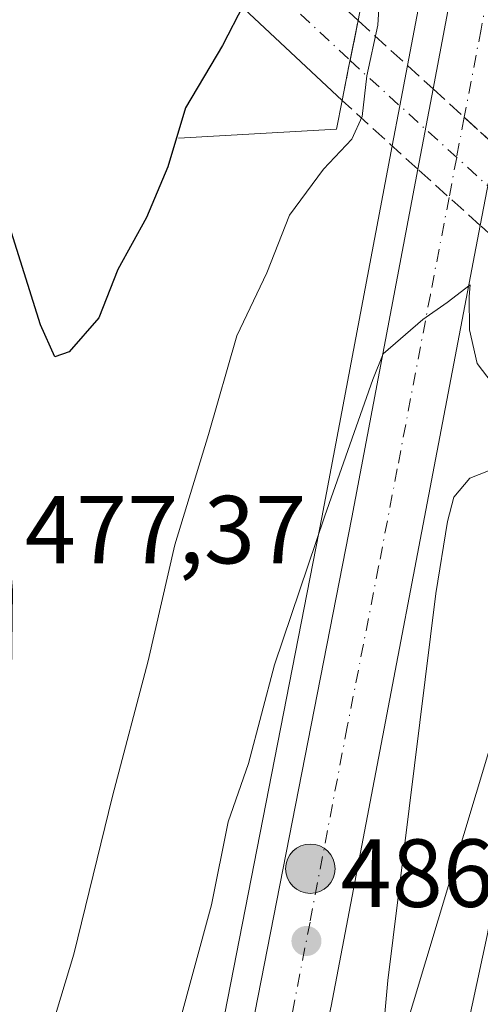
# Model space of a CAD drawing. Units: metres. Extents: x 607735 to 611196, y 4710753 to 4713128.
# Drawn here: x 611093 to 611141, y 4712121 to 4712223 of the extents above; entities that cross this region are included whole.
import ezdxf

# ---------------------------------------------------------------- set-up
doc = ezdxf.new("R2010")
doc.units = ezdxf.units.M
doc.header["$MEASUREMENT"] = 0
doc.linetypes.add('DGN Style 3', pattern=[2.307223458686699, 1.648016756204785, -0.6592067024819142])
doc.linetypes.add('DGN Style 4', pattern=[2.6384748266838614, 1.318413404963828, -0.6592067024819142, 0.001648016756204785, -0.6592067024819142])
for name, color, linetype, lineweight in [('Arcén (en calzada doble)', 91, 'Continuous', 13), ('Boca de túnel lineal', 1, 'Continuous', 0), ('Carretera de calzada doble Cxs', 1, 'Continuous', 13), ('Carretera de calzada doble eje', 1, 'DGN Style 4', 0), ('Carretera de calzada única Cxs', 7, 'Continuous', 13), ('Carretera de calzada única eje', 7, 'DGN Style 4', 0), ('Carretera de calzada única oculto bajo túnel Cxs', 173, 'DGN Style 3', 13), ('Corriente natural lineal', 142, 'Continuous', 13), ('Curva de nivel maestra', 30, 'Continuous', 30), ('Curva de nivel normal', 30, 'Continuous', 0), ('Pastizal CxS', 92, 'Continuous', 0), ('Punto de cota en terreno', 7, 'Continuous', 0), ('Punto kilométrico de carretera', 7, 'Continuous', 0), ('Rótulo de punto de cota en terreno', 7, 'Continuous', 0)]:
    doc.layers.add(name, color=color, linetype=linetype, lineweight=lineweight)
doc.styles.add('Style-Arial', font='txt')

# ---------------------------------------------------------------- blocks, each defined once
blk = doc.blocks.new('5PATER')
at = {"layer": 'Pastizal CxS', "linetype": 'Continuous', "lineweight": 0}
h = blk.add_hatch(color=51, dxfattribs=at)
edge = h.paths.add_edge_path()
edge.add_ellipse((0, 0), major_axis=(-0.1095731443231308, -0.1110710700762829), ratio=0.9994222409660322, start_angle=0, end_angle=360)
blk = doc.blocks.new('*U21')
at = {"layer": 'Carretera de calzada única Cxs', "color": 7, "linetype": 'Continuous', "lineweight": 13}
blk.add_polyline3d([(611107.0000999998, 4712242.3201, 474.065499999997), (611128.3300999999, 4712222.5101, 481.1079000000027), (611127.5100999996, 4712218.350099999, 481.0826999999991), (611127.3887, 4712217.797499999, 481.0524000000005), (611126.6700999998, 4712214.210100001, 482.311600000001), (611100.4600999998, 4712238.770099999, 474.4700000000012)], dxfattribs=at)
blk = doc.blocks.new('5HITCA')
at = {"layer": 'Corriente natural lineal', "linetype": 'Continuous', "lineweight": 0}
h = blk.add_hatch(color=1, dxfattribs=at)
edge = h.paths.add_edge_path()
edge.add_arc((0, 0), 0.2558578010358639, 0, 360)
at = {"layer": 'Corriente natural lineal', "color": 7, "linetype": 'Continuous', "lineweight": 0}
blk.add_circle((0, 0), 0.2558578010358639, dxfattribs=at)

msp = doc.modelspace()

# ---------------------------------------------------------------- linework, layer by layer
at = {"layer": 'Arcén (en calzada doble)', "color": 91, "linetype": 'Continuous', "lineweight": 13}
msp.add_polyline3d([(611167.4771999996, 4712390.728399999, 481.2844000000041), (611160.9101, 4712361.1801, 482.8102999999974), (611142.9801000003, 4712269.130100001, 484.4168999999966), (611137.6601, 4712240.0101, 485.2743000000046), (611133.4587000003, 4712217.832699999, 484.6152000000002), (611132.6633000001, 4712213.666099999, 484.6689999999944), (611131.8693000004, 4712209.505899999, 484.9725000000035), (611124.5800999999, 4712171.020099999, 485.8316999999952), (611112.0701000001, 4712107.090100001, 487.3592999999965), (611097.8901000004, 4712042.4901, 487.9936000000016), (611090.3901000004, 4712012.6501, 488.0791000000027), (611084.6201, 4711991.470100001, 488.4161000000022), (611060.6601, 4711909.710100001, 489.5182000000059), (611057.9600999998, 4711909.3101, 489.3263000000007)], dxfattribs=at)
at = {"layer": 'Boca de túnel lineal', "color": 1, "linetype": 'Continuous', "lineweight": 0}
msp.add_polyline3d([(611120.1001000004, 4712241.270099999, 479.7695999999996), (611129.4401000004, 4712228.050100001, 484.4247000000032), (611128.7701000003, 4712224.710100001, 482.3619999999937), (611128.3300999999, 4712222.5101, 481.1079000000027), (611127.4200999998, 4712217.940099999, 481.0613000000012), (611126.6700999998, 4712214.210100001, 482.311600000001), (611126.1001000004, 4712211.2601, 484.1319999999978), (611109.7100999998, 4712210.3201, 479.8162000000011)], dxfattribs=at)
at = {"layer": 'Carretera de calzada doble Cxs', "color": 1, "linetype": 'Continuous', "lineweight": 13, "extrusion": (0.004508024213829136, 0.02364273365646678, 0.9997103074705876), "elevation": 114649.177144826, "flags": 128}
msp.add_lwpolyline([(282269.5108890691, -4741894.241582059), (282269.5108890691, -4741902.704864577)], dxfattribs=at)
at = {"layer": 'Carretera de calzada doble Cxs', "color": 1, "linetype": 'Continuous', "lineweight": 13, "extrusion": (0.00177770602704927, 0.009327871666846019, 0.9999549142693626), "elevation": 45526.54865606459, "flags": 128}
msp.add_lwpolyline([(611140.7438621054, 4711989.844365398), (611139.1705227238, 4711981.589206254)], dxfattribs=at)
at = {"layer": 'Carretera de calzada doble Cxs', "color": 1, "linetype": 'Continuous', "lineweight": 13}
for points in [[(611136.0980000002, 4712215.4246, 484.6469999999972), (611140.6401000004, 4712239.440099999, 484.6855999999971), (611145.9801000003, 4712268.5701, 484.0697999999975), (611163.8901000004, 4712360.5701, 482.5763000000007), (611167.6849999996, 4712377.7369, 481.789499999999)], [(611079.9600999998, 4711964.1501, 489.0158999999985), (611087.5500999996, 4711990.6501, 488.6226000000024), (611093.3300999999, 4712011.880100001, 488.3432999999932), (611100.8501000004, 4712041.800100001, 487.953999999998), (611115.0500999996, 4712106.440099999, 486.8447000000015), (611127.6700999998, 4712171.020099999, 485.2556000000041), (611134.5132999998, 4712207.113500001, 484.8506999999955), (611136.0980000002, 4712215.4246, 484.6469999999972), (611140.6401000004, 4712239.440099999, 484.6855999999971), (611145.9801000003, 4712268.5701, 484.0697999999975), (611163.8901000004, 4712360.5701, 482.5763000000007)], [(611168.2286, 4712343.732600001, 482.2920000000013), (611142.5723000001, 4712209.512499999, 485.2531000000017), (611140.9990999997, 4712201.2577, 485.332899999994), (611125.5301000001, 4712120.380100001, 486.6356999999989), (611112.7600999996, 4712060.970100001, 488.0185999999958), (611104.8000999996, 4712026.9301, 488.5914000000049), (611097.8000999996, 4711999.800100001, 489.1392999999953), (611089.1201, 4711968.7501, 489.3702000000048)], [(611099.8000999996, 4711955.970100001, 489.2091999999975), (611109.6201, 4711990.040100001, 488.7434000000067), (611118.3300999999, 4712023.390100001, 488.354800000001), (611126.8501000004, 4712058.7401, 487.6168000000035), (611141.7100999998, 4712127.710100001, 485.9900999999954), (611153.5487000003, 4712189.926300001, 485.2863000000071), (611154.8501000004, 4712196.840100001, 485.4314000000013), (611155.0827000003, 4712198.092900001, 485.3837000000058), (611169.3076999999, 4712276.250200001, 483.0877999999939), (611170.2732999995, 4712215.863500001, 484.4821999999986), (611165.3019000003, 4712188.7722, 485.0222000000067), (611164.5478999997, 4712184.6987, 484.9354000000022), (611163.8010999998, 4712180.6513, 484.9484999999986), (611162.6401000004, 4712174.390100001, 485.2837), (611152.7301000003, 4712146.6501, 485.8323999999994), (611136.2100999998, 4712067.050100001, 487.7403999999952), (611122.0701000001, 4712007.9301, 488.9842999999965), (611113.7500999998, 4711977.0101, 489.2939999999944), (611104.1901000004, 4711945.2401, 490.4556000000011)], [(611046.7600999996, 4711868.4001, 490.0274999999965), (611047.4600999998, 4711868.7501, 490.024900000004), (611058.6901000004, 4711898.590100001, 489.7727000000014), (611067.7801000001, 4711924.5801, 489.5139000000054), (611079.9600999998, 4711964.1501, 489.0158999999985), (611087.5500999996, 4711990.6501, 488.6226000000024), (611093.3300999999, 4712011.880100001, 488.3432999999932), (611100.8501000004, 4712041.800100001, 487.953999999998), (611115.0500999996, 4712106.440099999, 486.8447000000015), (611127.6700999998, 4712171.020099999, 485.2556000000041), (611134.5132999998, 4712207.113500001, 484.8506999999955)], [(611140.9990999997, 4712201.2577, 485.332899999994), (611125.5301000001, 4712120.380100001, 486.6356999999989), (611112.7600999996, 4712060.970100001, 488.0185999999958), (611104.8000999996, 4712026.9301, 488.5914000000049), (611097.8000999996, 4711999.800100001, 489.1392999999953), (611089.1201, 4711968.7501, 489.3702000000048), (611081.2100999998, 4711943.0801, 489.9235999999946), (611072.3201000001, 4711915.850099999, 490.3892000000051), (611062.4200999998, 4711887.850099999, 490.4532000000036), (611051.9401000004, 4711860.210100001, 490.6906000000017), (611040.2801000001, 4711832.4301, 490.715200000006), (611026.6401000004, 4711801.9801, 490.7762999999978), (611012.3901000004, 4711773.050100001, 490.7174999999989), (610996.5701000001, 4711743.6801, 490.6481000000058), (610975.4101, 4711705.840100001, 490.3816999999981), (610953.5000999998, 4711670.4101, 489.9382999999943), (610937.4801000003, 4711646.7601, 489.6282999999967), (610932.2533, 4711639.5933, 490.6956000000064)], [(610943.4801000003, 4711631.720100001, 492.7051000000066), (610949.9401000004, 4711640.720100001, 491.357999999993), (610971.2100999998, 4711672.610099999, 489.6445999999996), (610998.0301000001, 4711717.0701, 490.1070999999939), (611018.7801000001, 4711755.020099999, 490.3196999999927), (611033.8901000004, 4711785.090100001, 490.3322999999946), (611048.6201, 4711816.920100001, 490.2869000000064), (611063.5100999996, 4711852.4001, 490.2690000000002), (611076.6401000004, 4711886.2601, 490.001900000003), (611089.3701, 4711922.4901, 489.7409999999945), (611099.8000999996, 4711955.970100001, 489.2091999999975), (611109.6201, 4711990.040100001, 488.7434000000067), (611118.3300999999, 4712023.390100001, 488.354800000001), (611126.8501000004, 4712058.7401, 487.6168000000035), (611141.7100999998, 4712127.710100001, 485.9900999999954), (611153.5487000003, 4712189.926300001, 485.2863000000071)]]:
    msp.add_polyline3d(points, dxfattribs=at)
at = {"layer": 'Carretera de calzada doble eje', "color": 1, "linetype": 'DGN Style 4', "lineweight": 0}
msp.add_polyline3d([(611160.4200999998, 4712323.1801, 483.1901999999973), (611157.2100999998, 4712306.4101, 483.1154999999999), (611155.6001000004, 4712298.0101, 483.2897999999987), (611154.0100999996, 4712289.630100001, 483.4958999999944), (611150.6901000004, 4712272.590100001, 483.8291000000027), (611147.7600999996, 4712257.3101, 484.0767999999953), (611145.1001000004, 4712242.7501, 484.3984000000055), (611143.3501000004, 4712233.610099999, 484.4758000000002), (611142.2100999998, 4712227.610099999, 484.5409999999974), (611141.0800999999, 4712221.600099999, 484.6912000000011), (611139.3289000001, 4712212.4771, 484.8160999999964), (611138.5488999998, 4712208.317299999, 484.8733000000066), (611137.7613000004, 4712204.181299999, 484.8739999999962), (611135.8201000001, 4712194.0801, 485.0617000000057), (611132.3901000004, 4712176.040100001, 485.2695999999996), (611130.4600999998, 4712165.9301, 485.5163999999932), (611127.2100999998, 4712149.3201, 485.7439000000013), (611123.3501000004, 4712129.090100001, 486.2032000000036), (611121.0500999996, 4712117.340100001, 486.4823999999935)], dxfattribs=at)
at = {"layer": 'Carretera de calzada única Cxs', "color": 7, "linetype": 'Continuous', "lineweight": 13, "extrusion": (-0.8861361606544463, 0.1720644561865085, 0.4302981846322829), "elevation": 269470.1113841854, "flags": 128}
msp.add_lwpolyline([(-4742309.276673367, -127919.7144471992), (-4742309.696330362, -127919.6905186342), (-4742313.936360516, -127919.6626019749)], dxfattribs=at)
at = {"layer": 'Carretera de calzada única Cxs', "color": 7, "linetype": 'Continuous', "lineweight": 13, "extrusion": (-0.9763153742919023, 0.2115231776913884, 0.04545586013486318), "elevation": 400112.083913054, "flags": 128}
msp.add_lwpolyline([(-4734768.737871632, -17723.44719822153), (-4734772.396087281, -17724.70770114268), (-4734772.542081436, -17724.6989921406)], dxfattribs=at)
at = {"layer": 'Carretera de calzada única Cxs', "color": 7, "linetype": 'Continuous', "lineweight": 13}
for points in [[(611063.8701, 4712321.770099999, 469.1533999999957), (611066.4200999998, 4712308.340100001, 469.9030999999959), (611068.6901000004, 4712300.4801, 470.3016000000061), (611071.5701000001, 4712292.1801, 470.7228999999934), (611078.0301000001, 4712278.6801, 471.5301999999938), (611082.6401000004, 4712270.890100001, 472.0268999999971), (611090.0800999999, 4712260.8301, 472.6836000000039), (611107.0000999998, 4712242.3201, 474.065499999997), (611128.3300999999, 4712222.5101, 481.1079000000027)], [(611126.6700999998, 4712214.210100001, 482.311600000001), (611100.4600999998, 4712238.770099999, 474.4700000000012), (611089.0100999996, 4712250.9801, 473.7911000000022), (611080.2301000003, 4712261.960100001, 472.8668000000035), (611072.8501000004, 4712273.4301, 472.0440999999992), (611066.8901000004, 4712284.6801, 471.4055999999982), (611061.8000999996, 4712297.360099999, 470.7424000000028), (611072.3501000004, 4712263.3101, 472.7667999999976), (611077.2100999998, 4712248.210100001, 474.1775000000052), (611085.2600999996, 4712218.610099999, 475.8424999999989), (611090.0500999996, 4712192.640100001, 476.9633999999933), (611092.5301000001, 4712163.4301, 478.130799999999), (611092.2100999998, 4712137.670100001, 479.8364000000002), (611090.7500999998, 4712113.100099999, 480.2985000000045), (611087.6001000004, 4712082.6801, 481.7881999999955), (611084.0301000001, 4712051.970100001, 483.6051000000007), (611079.9200999998, 4712020.420100001, 485.0371000000014), (611070.9401000004, 4711970.270099999, 487.5063999999985), (611066.1401000004, 4711945.7401, 488.3485999999976)]]:
    msp.add_polyline3d(points, dxfattribs=at)
at = {"layer": 'Carretera de calzada única eje', "color": 7, "linetype": 'DGN Style 4', "lineweight": 0, "extrusion": (0.672588980585269, 0.7400162554378512, 6.987853725880294e-05), "elevation": 3898155.840990917, "flags": 128}
msp.add_lwpolyline([(2717141.851403612, 208.6852723412769), (2717134.887545042, 212.2715723500282), (2717126.93456141, 212.475872322236), (2717116.189609054, 211.7738723488204)], dxfattribs=at)
at = {"layer": 'Carretera de calzada única eje', "color": 7, "linetype": 'DGN Style 4', "lineweight": 0}
msp.add_polyline3d([(611060.6901000004, 4712305.940099999, 470.2669000000024), (611065.2500999998, 4712298.920100001, 470.5383000000002), (611066.1001000004, 4712296.790100001, 470.6398000000045), (611067.5500999996, 4712292.6501, 470.8583000000072), (611068.2600999996, 4712290.840100001, 470.9529999999941), (611069.2301000003, 4712288.4301, 471.0853999999963), (611072.4600999998, 4712281.6801, 471.4517999999953), (611074.8201000001, 4712277.2401, 471.7228000000032), (611075.4401000004, 4712276.0601, 471.7914000000019), (611077.7500999998, 4712272.1601, 472.0144), (611080.5100999996, 4712267.850099999, 472.3099999999977), (611081.4401000004, 4712266.420100001, 472.4075000000012), (611085.1601, 4712261.390100001, 472.7486000000063), (611089.5500999996, 4712255.9001, 473.1205999999948), (611098.0100999996, 4712246.6501, 473.6852000000072), (611103.7301000003, 4712240.550100001, 474.1273999999976), (611114.3901000004, 4712230.6501, 474.8064000000013), (611127.5100999996, 4712218.350099999, 481.0826999999991)], dxfattribs=at)
at = {"layer": 'Carretera de calzada única oculto bajo túnel Cxs', "color": 173, "linetype": 'DGN Style 3', "lineweight": 13, "extrusion": (-0.8861361606544463, 0.1720644561865085, 0.4302981846322829), "elevation": 269470.1113841854, "flags": 128}
msp.add_lwpolyline([(-4742309.276673367, -127919.7144471992), (-4742309.696330362, -127919.6905186342), (-4742313.936360516, -127919.6626019749)], dxfattribs=at)
at = {"layer": 'Carretera de calzada única oculto bajo túnel Cxs', "color": 173, "linetype": 'DGN Style 3', "lineweight": 13, "extrusion": (-0.2356958673642572, 0.214990289286414, 0.9477481910401911), "elevation": 869497.6279364813, "flags": 128}
msp.add_lwpolyline([(-3893299.581562754, -2581610.21365056), (-3893299.581562754, -2581599.119967246)], dxfattribs=at)
at = {"layer": 'Carretera de calzada única oculto bajo túnel Cxs', "color": 173, "linetype": 'DGN Style 3', "lineweight": 13, "extrusion": (-0.9763153742919023, 0.2115231776913884, 0.04545586013486318), "elevation": 400112.083913054, "flags": 128}
msp.add_lwpolyline([(-4734768.737871632, -17723.44719822153), (-4734772.396087281, -17724.70770114268), (-4734772.542081436, -17724.6989921406)], dxfattribs=at)
at = {"layer": 'Carretera de calzada única oculto bajo túnel Cxs', "color": 173, "linetype": 'DGN Style 3', "lineweight": 13, "extrusion": (0.6734297499512999, 0.7390833432925363, 0.01575384232677066), "elevation": 3894284.795042802, "flags": 128}
msp.add_lwpolyline([(2722003.343772632, -60872.85592606841), (2721998.970391336, -60872.68680508058), (2721994.576253273, -60872.24975084237)], dxfattribs=at)
at = {"layer": 'Carretera de calzada única oculto bajo túnel Cxs', "color": 173, "linetype": 'DGN Style 3', "lineweight": 13, "extrusion": (-0.1730869237838878, 0.1566106516886906, 0.9723754524835941), "elevation": 632673.890930858, "flags": 128}
msp.add_lwpolyline([(-3904217.936248573, -2633474.428004947), (-3904217.936248572, -2633485.305713649)], dxfattribs=at)
at = {"layer": 'Carretera de calzada única oculto bajo túnel Cxs', "color": 173, "linetype": 'DGN Style 3', "lineweight": 13, "extrusion": (-0.04089661573226996, 0.03692411151126297, 0.9984808845494996), "elevation": 149484.8417276932, "flags": 128}
msp.add_lwpolyline([(-3907114.344198274, -2700082.59741293), (-3907114.344198274, -2700091.348899211)], dxfattribs=at)
at = {"layer": 'Carretera de calzada única oculto bajo túnel Cxs', "color": 173, "linetype": 'DGN Style 3', "lineweight": 13}
msp.add_polyline3d([(611146.5000999998, 4712201.090100001, 484.1713000000018), (611145.7301000003, 4712196.9801, 484.1738999999943), (611140.9990999997, 4712201.2577, 485.332899999994), (611134.5132999998, 4712207.113500001, 484.8506999999955), (611126.6700999998, 4712214.210100001, 482.311600000001), (611127.3887, 4712217.797499999, 481.0524000000005), (611127.5100999996, 4712218.350099999, 481.0826999999991), (611128.3300999999, 4712222.5101, 481.1079000000027), (611136.0980000002, 4712215.4246, 484.6469999999972), (611139.3289000001, 4712212.4771, 484.8160999999964), (611142.5723000001, 4712209.512499999, 485.2531000000017), (611147.2600999996, 4712205.2401, 485.1771000000008)], close=True, dxfattribs=at)
at = {"layer": 'Curva de nivel maestra', "color": 30, "linetype": 'Continuous', "lineweight": 30, "elevation": 475, "flags": 128}
msp.add_lwpolyline([(611116.4400000004, 4712224.120100001), (611114.29, 4712219.920100001), (611110.4400000004, 4712213.460100001), (611108.6200000001, 4712207.350099999), (611106.3899999997, 4712202.100099999), (611103.4400000004, 4712196.700099999), (611101.4500000002, 4712191.700099999), (611098.3899999997, 4712188.1601), (611096.9000000004, 4712187.6501), (611095.4299999997, 4712190.960100001), (611091.6600000003, 4712202.940099999)], dxfattribs=at)
at = {"layer": 'Curva de nivel normal', "color": 30, "linetype": 'Continuous', "lineweight": 0, "flags": 128}
for points, elevation in [([(611094.0499999998, 4712109.780099999), (611098.8600000005, 4712125.780099999), (611102.8799999999, 4712142.130100001), (611106.5700000003, 4712156.1601), (611109.3300000001, 4712168.1601), (611112.8399999999, 4712179.610099999), (611115.7699999996, 4712189.840100001), (611118.8600000005, 4712196.370100001), (611121.2100000001, 4712202.350099999), (611124.7599999999, 4712207.100099999), (611127.6799999997, 4712210.220100001), (611128.75, 4712212.5701), (611129.2400000002, 4712216.770099999), (611130.3899999997, 4712222.030099999), (611130.8700000001, 4712229.850099999)], 480), ([(611142.2400000002, 4712184.9101), (611140.6600000003, 4712186.970100001), (611139.8799999999, 4712190.450099999), (611139.8499999996, 4712193.920100001), (611139.9400000004, 4712195.120100001), (611137.5499999998, 4712193.270099999), (611135.0300000003, 4712191.540100001), (611130.9199999999, 4712187.960100001), (611129.8600000005, 4712185.300100001), (611124.8899999997, 4712171.1801), (611119.6699999999, 4712155.7401), (611116.9699999997, 4712145.530099999), (611114.8799999999, 4712139.470100001), (611113.1399999997, 4712130.860099999), (611109.6399999997, 4712118.0601)], 485), ([(611157.25, 4712107.690099999), (611158.5099999999, 4712121.110099999), (611161.8700000001, 4712145.670100001), (611162.5999999996, 4712155.860099999), (611163.1299999999, 4712161.720100001), (611163.1545000002, 4712162.074300001), (611163.7000000002, 4712169.960100001), (611164.6600000003, 4712175.9001), (611164.5300000003, 4712184.780099999), (611164.0800000001, 4712186.610099999), (611162.5300000003, 4712188.020099999), (611158.8600000005, 4712187.7301), (611155.1900000004, 4712186.440099999), (611152.9600000001, 4712184.8201), (611151.4299999997, 4712182.210100001), (611149.7699999996, 4712177.450099999), (611147.4199999999, 4712167.120100001), (611141.8600000005, 4712146.6501), (611132.79, 4712116.590100001)], 485), ([(611130.3099999996, 4712110.880100001), (611131.4000000004, 4712123.020099999), (611136.3799999999, 4712163.120100001), (611137.5899999999, 4712170.5801), (611138.2699999996, 4712173.110099999), (611139.9299999997, 4712175.100099999), (611145.7000000002, 4712177.360099999)], 485)]:
    msp.add_lwpolyline(points, dxfattribs=dict(at, elevation=elevation))

# ---------------------------------------------------------------- block references
at = {"layer": 'Carretera de calzada única Cxs', "color": 7, "linetype": 'Continuous', "lineweight": 13}
msp.add_blockref('*U21', (0, 0), dxfattribs=at)
at = {"layer": 'Punto de cota en terreno', "color": 7, "linetype": 'Continuous', "lineweight": 0, "xscale": 10, "yscale": 10, "zscale": 10}
msp.add_blockref('5PATER', (611122.9800000006, 4712127.130000001, 486.1399999999995), dxfattribs=at)
at = {"layer": 'Punto kilométrico de carretera', "color": 7, "linetype": 'Continuous', "lineweight": 0, "xscale": 10, "yscale": 10, "zscale": 10}
msp.add_blockref('5HITCA', (611123.3810999999, 4712134.618899999, 486.0451999999932), dxfattribs=at)

# ---------------------------------------------------------------- texts
at = {"layer": 'Rótulo de punto de cota en terreno', "color": 7, "linetype": 'Continuous', "lineweight": 0, "style": 'Style-Arial'}
for s, p in [('477,37', (611093.7977999998, 4712166.2478)), ('486,14', (611126.5077999998, 4712130.6578))]:
    msp.add_text(s, height=7.000000000000002, dxfattribs=at).set_placement(p)

doc.saveas('drawing.dxf')
